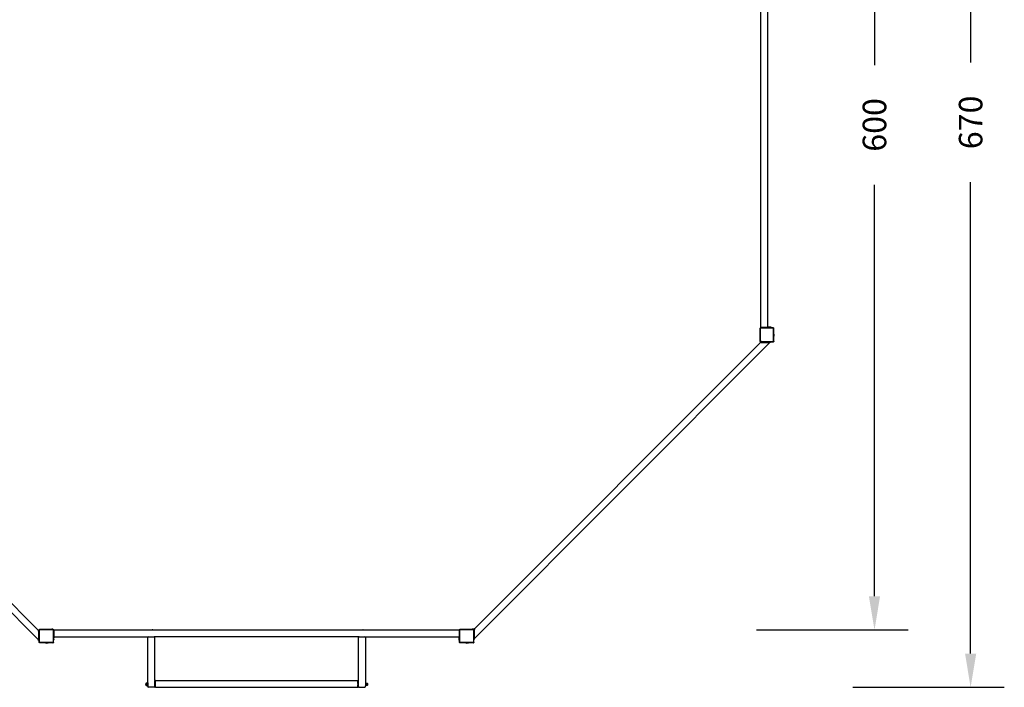
# Model space of a CAD drawing. Units: inches. Extents: x 4843 to 12982, y -2782 to 462.
# Drawn here: x 12397 to 12982, y -330 to 66 of the extents above; entities that cross this region are included whole.
import ezdxf

# ---------------------------------------------------------------- set-up
doc = ezdxf.new("R2010")
doc.units = ezdxf.units.IN
doc.header["$MEASUREMENT"] = 0
doc.layers.add('VP-DIM', color=7, linetype='Continuous')
doc.layers.add('VP-EQ', color=7, linetype='Continuous', true_color=0x8a3492, plot=False)
doc.styles.get("Standard").update_dxf_attribs({"font": 'arial.ttf'})
doc.dimstyles.get("Standard").update_dxf_attribs({"dimtxt": 14, "dimasz": 20, "dimexe": 20, "dimexo": 50, "dimgap": 20, "dimtad": 0, "dimdec": 0, "dimzin": 0, "dimdsep": 46, "dimtxsty": 'Standard', "dimcen": -0.09, "dimadec": 0, "dimazin": 0, "dimtfac": 1, "dimtdec": 4, "dimtofl": 0, "dimtmove": 0, "dimatfit": 3, "dimfxl": 70, "dimfxlon": 1, "dimtolj": 1, "dimtzin": 0, "dimarcsym": 0})

# ---------------------------------------------------------------- blocks, each defined once
blk = doc.blocks.new('*D344')
at = {"layer": 'Defpoints', "color": 0}
for p in [(12537.01, 336.91), (12537.86, -330.42), (12961.86, -330.42)]:
    blk.add_point(p, dxfattribs=at)
at = {"layer": 'VP-DIM', "color": 0, "lineweight": -2}
for p, q in [((12891.86, 336.91), (12981.86, 336.91)), ((12961.86, 316.91), (12961.86, 40.2)), ((12961.86, -310.42), (12961.86, -30.73)), ((12891.86, -330.42), (12981.86, -330.42))]:
    blk.add_line(p, q, dxfattribs=at)
at = {"layer": 'VP-DIM', "color": 0}
for points in [[(12965.19, 316.91), (12958.53, 316.91), (12961.86, 336.91)], [(12958.53, -310.42), (12965.19, -310.42), (12961.86, -330.42)]]:
    blk.add_solid(points, dxfattribs=at)
at = {"layer": 'VP-DIM', "color": 0, "insert": (12961.86, 4.74), "char_height": 14, "attachment_point": 5, "rotation": 90}
blk.add_mtext('\\A1;670', dxfattribs=at)
blk = doc.blocks.new('*D345')
at = {"layer": 'Defpoints', "color": 0}
for p in [(12416.63, 302.91), (12417.44, -296.42), (12904.77, -296.42)]:
    blk.add_point(p, dxfattribs=at)
at = {"layer": 'VP-DIM', "color": 0, "lineweight": -2}
for p, q in [((12834.77, 302.91), (12924.77, 302.91)), ((12904.77, 282.91), (12904.77, 38.71)), ((12904.77, -276.42), (12904.77, -32.22)), ((12834.77, -296.42), (12924.77, -296.42))]:
    blk.add_line(p, q, dxfattribs=at)
at = {"layer": 'VP-DIM', "color": 0}
for points in [[(12908.1, 282.91), (12901.43, 282.91), (12904.77, 302.91)], [(12901.43, -276.42), (12908.1, -276.42), (12904.77, -296.42)]]:
    blk.add_solid(points, dxfattribs=at)
at = {"layer": 'VP-DIM', "color": 0, "insert": (12904.77, 3.25), "char_height": 14, "attachment_point": 5, "rotation": 90}
blk.add_mtext('\\A1;600', dxfattribs=at)
blk = doc.blocks.new('2401B')
at = {"layer": 'VP-EQ', "color": 0}
for p, q in [((12837.36, 5.8), (12837.36, 124.06)), ((12841.36, -116.74), (12841.36, 124.06)), ((12837.36, 0.8), (12837.36, 5.8)), ((12837.36, -116.74), (12837.36, 0.8)), ((12837.36, -116.74), (12837.36, -117.14)), ((12837.36, -116.74), (12837.76, -116.74)), ((12837.76, -116.74), (12837.76, -117.14)), ((12837.76, -116.74), (12841.36, -116.74)), ((12841.36, -117.14), (12841.36, -116.74)), ((12841.36, -116.74), (12841.76, -116.74)), ((12841.83, -116.74), (12841.76, -116.74)), ((12841.76, -116.74), (12841.76, -117.14)), ((12841.83, -117.14), (12841.83, -116.74)), ((12842.06, -116.74), (12841.83, -116.74)), ((12843.05, -116.74), (12842.06, -116.74)), ((12842.06, -117.14), (12842.06, -116.74)), ((12843.28, -116.74), (12843.05, -116.74)), ((12843.05, -117.14), (12843.05, -116.74)), ((12843.36, -116.74), (12843.28, -116.74)), ((12843.28, -117.14), (12843.28, -116.74)), ((12843.36, -117.14), (12843.36, -116.74)), ((12836.86, -117.43), (12836.79, -117.52)), ((12836.79, -117.52), (12836.79, -117.7)), ((12836.81, -117.55), (12836.79, -117.7)), ((12836.79, -117.7), (12836.79, -124.02)), ((12836.86, -117.43), (12836.81, -117.55)), ((12836.95, -117.3), (12836.86, -117.42)), ((12836.86, -117.42), (12836.86, -117.43)), ((12836.97, -117.28), (12836.95, -117.3)), ((12836.97, -117.6), (12836.96, -117.71)), ((12836.96, -117.71), (12836.96, -124.65)), ((12837.09, -117.14), (12836.97, -117.28)), ((12837.06, -117.21), (12836.97, -117.28)), ((12837.01, -117.51), (12836.97, -117.6)), ((12837.07, -117.43), (12837.01, -117.51)), ((12837.19, -117.16), (12837.06, -117.21)), ((12837.15, -117.37), (12837.07, -117.43)), ((12837.33, -117.14), (12837.09, -117.14)), ((12837.23, -117.33), (12837.15, -117.37)), ((12837.33, -117.14), (12837.19, -117.16)), ((12837.34, -117.31), (12837.23, -117.33)), ((12837.36, -117.14), (12837.33, -117.14)), ((12844.54, -117.31), (12837.34, -117.31)), ((12837.76, -117.14), (12837.36, -117.14)), ((12841.36, -117.14), (12837.76, -117.14)), ((12841.76, -117.14), (12841.36, -117.14)), ((12841.83, -117.14), (12841.76, -117.14)), ((12842.06, -117.14), (12841.83, -117.14)), ((12843.05, -117.14), (12842.06, -117.14)), ((12843.28, -117.14), (12843.05, -117.14)), ((12843.36, -117.14), (12843.28, -117.14)), ((12844.55, -117.14), (12843.36, -117.14)), ((12844.61, -117.32), (12844.54, -117.31)), ((12844.66, -117.15), (12844.55, -117.14)), ((12844.64, -117.14), (12844.55, -117.14)), ((12844.67, -117.35), (12844.61, -117.32)), ((12844.64, -117.14), (12844.66, -117.15)), ((12844.75, -117.19), (12844.66, -117.15)), ((12844.72, -117.39), (12844.67, -117.35)), ((12844.75, -117.44), (12844.72, -117.39)), ((12844.75, -117.19), (12844.84, -117.26)), ((12844.78, -117.5), (12844.75, -117.44)), ((12844.79, -117.57), (12844.78, -117.5)), ((12844.79, -125.08), (12844.79, -117.57)), ((12844.9, -117.35), (12844.84, -117.26)), ((12844.94, -117.45), (12844.9, -117.35)), ((12844.95, -117.51), (12844.94, -117.45)), ((12844.95, -117.51), (12844.96, -117.52)), ((12844.96, -117.56), (12844.95, -117.51)), ((12844.96, -117.56), (12844.96, -117.52)), ((12844.96, -120.87), (12844.96, -117.56)), ((12845.01, -120.87), (12844.96, -120.87)), ((12844.96, -122.33), (12844.96, -120.87)), ((12845.01, -122.33), (12844.96, -122.33)), ((12844.96, -125.1), (12844.96, -122.33)), ((12845.01, -120.87), (12845.06, -121.17)), ((12845.01, -122.33), (12845.01, -120.87)), ((12845.01, -122.33), (12845.06, -122.03)), ((12845.01, -122.33), (12845.01, -122.33)), ((12845.06, -121.17), (12845.06, -122.03)), ((12233.01, -126.85), (12408.46, -302.3)), ((12238.67, -126.85), (12408.46, -296.65)), ((12667.26, -295.73), (12837.05, -125.94)), ((12667.26, -301.38), (12842.71, -125.94)), ((12836.79, -124.02), (12836.79, -124.66)), ((12836.82, -124.89), (12836.79, -124.66)), ((12836.79, -124.66), (12836.79, -125.23)), ((12836.79, -125.23), (12837.09, -125.54)), ((12836.9, -125.1), (12836.82, -124.89)), ((12837.04, -125.28), (12836.9, -125.1)), ((12836.99, -124.84), (12836.96, -124.65)), ((12837.05, -125.01), (12836.99, -124.84)), ((12837.21, -125.42), (12837.04, -125.28)), ((12837.16, -125.15), (12837.05, -125.01)), ((12837.11, -125.94), (12837.05, -125.94)), ((12837.09, -125.54), (12837.11, -125.54)), ((12837.11, -125.54), (12837.11, -125.94)), ((12837.11, -125.54), (12837.51, -125.54)), ((12837.51, -125.94), (12837.11, -125.94)), ((12837.3, -125.26), (12837.16, -125.15)), ((12837.42, -125.51), (12837.21, -125.42)), ((12837.46, -125.33), (12837.3, -125.26)), ((12837.63, -125.54), (12837.42, -125.51)), ((12837.65, -125.36), (12837.46, -125.33)), ((12837.51, -125.94), (12837.51, -125.54)), ((12837.51, -125.54), (12837.63, -125.54)), ((12837.51, -125.94), (12842.71, -125.94)), ((12837.63, -125.54), (12842.71, -125.54)), ((12837.65, -125.36), (12844.52, -125.36)), ((12842.71, -125.54), (12843.11, -125.54)), ((12842.71, -125.94), (12842.71, -125.54)), ((12843.11, -125.94), (12842.71, -125.94)), ((12843.11, -125.94), (12843.11, -125.54)), ((12843.11, -125.54), (12844.53, -125.54)), ((12844.6, -125.35), (12844.52, -125.36)), ((12844.64, -125.52), (12844.53, -125.54)), ((12844.53, -125.54), (12844.69, -125.54)), ((12844.66, -125.32), (12844.6, -125.35)), ((12844.64, -125.52), (12844.75, -125.48)), ((12844.71, -125.28), (12844.66, -125.32)), ((12844.69, -125.54), (12844.75, -125.48)), ((12844.75, -125.23), (12844.71, -125.28)), ((12844.78, -125.16), (12844.75, -125.23)), ((12844.75, -125.48), (12844.83, -125.41)), ((12844.79, -125.08), (12844.78, -125.16)), ((12844.9, -125.32), (12844.83, -125.41)), ((12844.94, -125.21), (12844.9, -125.32)), ((12844.9, -125.32), (12844.96, -125.26)), ((12844.96, -125.1), (12844.94, -125.21)), ((12844.96, -125.26), (12844.96, -125.1)), ((12408.46, -296.7), (12408.46, -296.65)), ((12408.86, -296.7), (12408.46, -296.7)), ((12408.46, -297.1), (12408.46, -296.7)), ((12408.46, -297.1), (12408.86, -297.1)), ((12408.46, -297.1), (12408.46, -302.3)), ((12408.86, -296.21), (12409, -296.1)), ((12408.86, -296.46), (12408.86, -296.21)), ((12408.86, -296.46), (12408.88, -296.32)), ((12408.86, -296.7), (12408.86, -296.46)), ((12408.86, -296.7), (12408.86, -297.1)), ((12408.86, -297.1), (12408.86, -302.3)), ((12408.88, -296.32), (12408.93, -296.19)), ((12408.93, -296.19), (12409, -296.1)), ((12409, -296.1), (12409.02, -296.07)), ((12409.02, -296.07), (12409.14, -295.99)), ((12409.04, -296.47), (12409.05, -296.36)), ((12409.04, -303.67), (12409.04, -296.47)), ((12409.05, -296.36), (12409.09, -296.27)), ((12409.09, -296.27), (12409.15, -296.2)), ((12409.14, -295.99), (12409.16, -295.98)), ((12409.15, -296.2), (12409.23, -296.14)), ((12409.16, -295.98), (12409.24, -295.92)), ((12409.16, -295.98), (12409.28, -295.94)), ((12409.23, -296.14), (12409.32, -296.1)), ((12409.24, -295.92), (12409.42, -295.92)), ((12409.28, -295.94), (12409.42, -295.92)), ((12409.32, -296.1), (12409.43, -296.09)), ((12409.42, -295.92), (12410.37, -295.92)), ((12409.43, -296.09), (12416.37, -296.09)), ((12410.37, -295.92), (12416.38, -295.92)), ((12416.56, -296.11), (12416.37, -296.09)), ((12416.38, -295.92), (12416.96, -295.92)), ((12416.61, -295.95), (12416.38, -295.92)), ((12416.73, -296.18), (12416.56, -296.11)), ((12416.82, -296.03), (12416.61, -295.95)), ((12416.88, -296.29), (12416.73, -296.18)), ((12417, -296.16), (12416.82, -296.03)), ((12416.99, -296.42), (12416.88, -296.29)), ((12416.96, -295.92), (12417.26, -296.21)), ((12417.06, -296.59), (12416.99, -296.42)), ((12417.14, -296.34), (12417, -296.16)), ((12417.08, -296.77), (12417.06, -296.59)), ((12417.08, -296.77), (12417.08, -303.65)), ((12417.23, -296.54), (12417.14, -296.34)), ((12417.26, -296.76), (12417.23, -296.54)), ((12417.26, -296.21), (12417.26, -296.42)), ((12417.44, -296.42), (12417.26, -296.42)), ((12417.26, -296.42), (12417.26, -296.76)), ((12417.26, -296.82), (12417.26, -296.76)), ((12417.44, -296.82), (12417.26, -296.82)), ((12417.26, -300.42), (12417.26, -296.82)), ((12417.44, -296.42), (12474.77, -296.42)), ((12417.44, -296.42), (12417.44, -296.82)), ((12417.44, -296.82), (12417.44, -300.42)), ((12474.77, -296.37), (12475.07, -296.32)), ((12474.77, -296.37), (12474.77, -296.37)), ((12474.77, -296.37), (12474.77, -296.42)), ((12474.77, -296.37), (12476.22, -296.37)), ((12474.77, -296.42), (12476.23, -296.42)), ((12475.07, -296.32), (12475.93, -296.32)), ((12476.22, -296.37), (12475.93, -296.32)), ((12476.22, -296.37), (12476.23, -296.37)), ((12476.23, -296.37), (12476.23, -296.42)), ((12476.23, -296.42), (12599.75, -296.42)), ((12599.75, -296.37), (12599.76, -296.37)), ((12599.75, -296.37), (12599.75, -296.42)), ((12599.75, -296.42), (12601.21, -296.42)), ((12599.76, -296.37), (12600.05, -296.32)), ((12599.76, -296.37), (12601.21, -296.37)), ((12600.05, -296.32), (12600.91, -296.32)), ((12601.21, -296.37), (12600.91, -296.32)), ((12601.21, -296.37), (12601.21, -296.42)), ((12601.21, -296.37), (12601.21, -296.37)), ((12601.21, -296.42), (12658.24, -296.42)), ((12658.46, -296.42), (12658.24, -296.42)), ((12658.24, -296.42), (12658.24, -296.82)), ((12658.46, -296.82), (12658.24, -296.82)), ((12658.24, -296.82), (12658.24, -300.42)), ((12658.46, -296.21), (12658.6, -296.1)), ((12658.46, -296.42), (12658.46, -296.21)), ((12658.46, -296.46), (12658.48, -296.32)), ((12658.46, -296.46), (12658.46, -296.42)), ((12658.46, -296.82), (12658.46, -296.46)), ((12658.46, -300.42), (12658.46, -296.82)), ((12658.48, -296.32), (12658.53, -296.19)), ((12658.53, -296.19), (12658.6, -296.1)), ((12658.6, -296.1), (12658.62, -296.07)), ((12658.62, -296.07), (12658.74, -295.99)), ((12658.64, -296.47), (12658.65, -296.36)), ((12658.64, -303.67), (12658.64, -296.47)), ((12658.65, -296.36), (12658.69, -296.27)), ((12658.69, -296.27), (12658.75, -296.2)), ((12658.74, -295.99), (12658.76, -295.98)), ((12658.75, -296.2), (12658.83, -296.14)), ((12658.76, -295.98), (12658.84, -295.92)), ((12658.76, -295.98), (12658.88, -295.94)), ((12658.83, -296.14), (12658.92, -296.1)), ((12658.84, -295.92), (12659.02, -295.92)), ((12658.88, -295.94), (12659.02, -295.92)), ((12658.92, -296.1), (12659.03, -296.09)), ((12659.02, -295.92), (12664.9, -295.92)), ((12659.03, -296.09), (12665.97, -296.09)), ((12664.9, -295.92), (12665.98, -295.92)), ((12666.16, -296.11), (12665.97, -296.09)), ((12665.98, -295.92), (12666.56, -295.92)), ((12666.21, -295.95), (12665.98, -295.92)), ((12666.33, -296.18), (12666.16, -296.11)), ((12666.42, -296.03), (12666.21, -295.95)), ((12666.48, -296.29), (12666.33, -296.18)), ((12666.6, -296.16), (12666.42, -296.03)), ((12666.59, -296.42), (12666.48, -296.29)), ((12666.56, -295.92), (12666.86, -296.21)), ((12666.66, -296.59), (12666.59, -296.42)), ((12666.74, -296.34), (12666.6, -296.16)), ((12666.68, -296.77), (12666.66, -296.59)), ((12666.68, -296.77), (12666.68, -303.65)), ((12666.83, -296.54), (12666.74, -296.34)), ((12666.86, -296.76), (12666.83, -296.54)), ((12667.26, -295.78), (12666.86, -295.78)), ((12666.86, -295.78), (12666.86, -296.18)), ((12666.86, -296.18), (12666.86, -296.21)), ((12666.86, -296.18), (12667.26, -296.18)), ((12666.86, -296.21), (12666.86, -296.76)), ((12666.86, -301.38), (12666.86, -296.76)), ((12667.26, -295.78), (12667.26, -295.73)), ((12667.26, -295.78), (12667.26, -296.18)), ((12667.26, -301.38), (12667.26, -296.18)), ((12408.46, -302.3), (12408.86, -302.3)), ((12408.46, -302.7), (12408.46, -302.3)), ((12408.46, -302.7), (12408.86, -302.7)), ((12408.86, -302.3), (12408.86, -302.7)), ((12408.86, -303.68), (12408.86, -302.7)), ((12408.86, -303.77), (12408.86, -303.68)), ((12408.87, -303.78), (12408.86, -303.68)), ((12408.86, -303.77), (12408.87, -303.78)), ((12408.92, -303.88), (12408.87, -303.78)), ((12408.98, -303.96), (12408.92, -303.88)), ((12409.07, -304.03), (12408.98, -303.96)), ((12409.05, -303.74), (12409.04, -303.67)), ((12409.07, -303.8), (12409.05, -303.74)), ((12409.11, -303.84), (12409.07, -303.8)), ((12409.16, -303.88), (12409.11, -303.84)), ((12409.22, -303.9), (12409.16, -303.88)), ((12409.29, -303.91), (12409.22, -303.9)), ((12416.81, -303.91), (12409.29, -303.91)), ((12416.81, -303.91), (12416.89, -303.9)), ((12416.89, -303.9), (12416.95, -303.88)), ((12416.95, -303.88), (12417, -303.84)), ((12417, -303.84), (12417.04, -303.79)), ((12417.04, -303.79), (12417.07, -303.73)), ((12417.04, -304.03), (12417.13, -303.96)), ((12417.07, -303.73), (12417.08, -303.65)), ((12417.2, -303.87), (12417.13, -303.96)), ((12417.2, -303.87), (12417.24, -303.77)), ((12417.26, -303.82), (12417.2, -303.87)), ((12417.24, -303.77), (12417.26, -303.66)), ((12417.26, -300.42), (12417.44, -300.42)), ((12417.26, -300.82), (12417.26, -300.42)), ((12417.44, -300.82), (12417.26, -300.82)), ((12417.26, -300.9), (12417.26, -300.82)), ((12417.26, -300.9), (12417.44, -300.9)), ((12417.26, -301.12), (12417.26, -300.9)), ((12417.26, -301.12), (12417.44, -301.12)), ((12417.26, -302.11), (12417.26, -301.12)), ((12417.26, -302.11), (12417.44, -302.11)), ((12417.26, -302.34), (12417.26, -302.11)), ((12417.26, -302.34), (12417.44, -302.34)), ((12417.26, -302.42), (12417.26, -302.34)), ((12417.26, -302.42), (12417.44, -302.42)), ((12417.26, -303.66), (12417.26, -302.42)), ((12417.26, -303.66), (12417.26, -303.82)), ((12417.44, -300.74), (12417.44, -300.42)), ((12417.44, -300.42), (12417.46, -300.42)), ((12417.46, -300.74), (12417.44, -300.74)), ((12417.44, -300.74), (12417.44, -300.82)), ((12417.44, -300.9), (12417.44, -300.82)), ((12417.44, -300.82), (12417.46, -300.82)), ((12417.46, -300.9), (12417.44, -300.9)), ((12417.44, -300.9), (12417.44, -301.05)), ((12417.46, -301.05), (12417.44, -301.05)), ((12417.46, -301.05), (12417.44, -301.05)), ((12417.46, -301.05), (12417.44, -301.05)), ((12417.44, -301.05), (12417.44, -301.05)), ((12417.44, -301.12), (12417.44, -301.05)), ((12417.44, -302.11), (12417.44, -301.12)), ((12417.46, -301.12), (12417.44, -301.12)), ((12417.44, -302.34), (12417.44, -302.11)), ((12417.46, -302.11), (12417.44, -302.11)), ((12417.44, -302.42), (12417.44, -302.34)), ((12417.46, -302.34), (12417.44, -302.34)), ((12417.46, -302.42), (12417.44, -302.42)), ((12417.46, -300.74), (12417.46, -300.42)), ((12417.46, -300.42), (12473.66, -300.42)), ((12417.46, -300.74), (12417.46, -300.82)), ((12417.46, -300.9), (12417.46, -300.82)), ((12417.46, -300.9), (12417.46, -301.05)), ((12417.46, -301.12), (12417.46, -301.05)), ((12417.46, -301.05), (12417.46, -301.05)), ((12417.46, -302.11), (12417.46, -301.12)), ((12417.46, -302.11), (12417.46, -302.34)), ((12417.46, -302.42), (12417.46, -302.34)), ((12473.36, -300.75), (12473.69, -300.42)), ((12473.66, -300.42), (12473.36, -300.72)), ((12473.36, -300.75), (12473.36, -300.72)), ((12473.36, -327.87), (12473.36, -300.75)), ((12473.66, -300.42), (12473.69, -300.42)), ((12473.69, -300.42), (12477.07, -300.42)), ((12477.07, -300.42), (12477.36, -300.7)), ((12598.66, -300.42), (12477.07, -300.42)), ((12477.36, -326.42), (12477.36, -300.7)), ((12598.66, -300.42), (12598.36, -300.72)), ((12598.36, -326.42), (12598.36, -300.72)), ((12598.74, -300.42), (12598.46, -300.7)), ((12598.46, -326.42), (12598.46, -300.7)), ((12598.74, -300.42), (12598.66, -300.42)), ((12598.74, -300.42), (12602.13, -300.42)), ((12602.46, -300.75), (12602.13, -300.42)), ((12602.13, -300.42), (12658.24, -300.42)), ((12602.46, -300.75), (12602.46, -327.87)), ((12658.24, -300.42), (12658.46, -300.42)), ((12658.24, -300.42), (12658.24, -300.82)), ((12658.46, -300.82), (12658.24, -300.82)), ((12658.24, -300.9), (12658.24, -300.82)), ((12658.24, -300.9), (12658.46, -300.9)), ((12658.24, -300.9), (12658.24, -301.12)), ((12658.24, -301.12), (12658.46, -301.12)), ((12658.24, -302.11), (12658.24, -301.12)), ((12658.24, -302.11), (12658.46, -302.11)), ((12658.24, -302.11), (12658.24, -302.34)), ((12658.24, -302.34), (12658.46, -302.34)), ((12658.24, -302.42), (12658.24, -302.34)), ((12658.24, -302.42), (12658.46, -302.42)), ((12658.46, -300.82), (12658.46, -300.42)), ((12658.46, -300.9), (12658.46, -300.82)), ((12658.46, -301.12), (12658.46, -300.9)), ((12658.46, -302.11), (12658.46, -301.12)), ((12658.46, -302.34), (12658.46, -302.11)), ((12658.46, -302.42), (12658.46, -302.34)), ((12658.46, -303.68), (12658.46, -302.42)), ((12658.46, -303.77), (12658.46, -303.68)), ((12658.47, -303.78), (12658.46, -303.68)), ((12658.46, -303.77), (12658.47, -303.78)), ((12658.52, -303.88), (12658.47, -303.78)), ((12658.58, -303.96), (12658.52, -303.88)), ((12658.67, -304.03), (12658.58, -303.96)), ((12658.65, -303.74), (12658.64, -303.67)), ((12658.67, -303.8), (12658.65, -303.74)), ((12658.71, -303.84), (12658.67, -303.8)), ((12658.76, -303.88), (12658.71, -303.84)), ((12658.82, -303.9), (12658.76, -303.88)), ((12658.89, -303.91), (12658.82, -303.9)), ((12666.41, -303.91), (12658.89, -303.91)), ((12666.41, -303.91), (12666.49, -303.9)), ((12666.49, -303.9), (12666.55, -303.88)), ((12666.55, -303.88), (12666.6, -303.84)), ((12666.6, -303.84), (12666.64, -303.79)), ((12666.64, -303.79), (12666.67, -303.73)), ((12666.64, -304.03), (12666.73, -303.96)), ((12666.67, -303.73), (12666.68, -303.65)), ((12666.8, -303.87), (12666.73, -303.96)), ((12666.8, -303.87), (12666.84, -303.77)), ((12666.86, -303.82), (12666.8, -303.87)), ((12666.84, -303.77), (12666.86, -303.66)), ((12666.86, -301.38), (12667.26, -301.38)), ((12666.86, -301.78), (12666.86, -301.38)), ((12666.86, -301.78), (12667.26, -301.78)), ((12666.86, -303.66), (12666.86, -301.78)), ((12666.86, -303.66), (12666.86, -303.82)), ((12667.26, -301.78), (12667.26, -301.38)), ((12409.17, -304.07), (12409.07, -304.03)), ((12409.23, -304.08), (12409.17, -304.07)), ((12409.23, -304.08), (12409.24, -304.08)), ((12409.28, -304.08), (12409.23, -304.08)), ((12409.28, -304.08), (12409.24, -304.08)), ((12412.59, -304.08), (12409.28, -304.08)), ((12412.59, -304.13), (12412.59, -304.08)), ((12412.59, -304.08), (12414.06, -304.08)), ((12412.59, -304.13), (12412.6, -304.13)), ((12412.6, -304.13), (12412.89, -304.18)), ((12414.05, -304.13), (12412.6, -304.13)), ((12413.76, -304.18), (12412.89, -304.18)), ((12414.05, -304.13), (12413.76, -304.18)), ((12414.06, -304.13), (12414.05, -304.13)), ((12414.06, -304.13), (12414.06, -304.08)), ((12416.82, -304.08), (12414.06, -304.08)), ((12416.82, -304.08), (12416.93, -304.07)), ((12416.98, -304.08), (12416.82, -304.08)), ((12416.93, -304.07), (12417.04, -304.03)), ((12417.04, -304.03), (12416.98, -304.08)), ((12658.77, -304.07), (12658.67, -304.03)), ((12658.83, -304.08), (12658.77, -304.07)), ((12658.83, -304.08), (12658.84, -304.08)), ((12658.88, -304.08), (12658.83, -304.08)), ((12658.88, -304.08), (12658.84, -304.08)), ((12662.19, -304.08), (12658.88, -304.08)), ((12662.19, -304.13), (12662.19, -304.08)), ((12662.19, -304.08), (12663.66, -304.08)), ((12662.19, -304.13), (12662.2, -304.13)), ((12662.2, -304.13), (12662.49, -304.18)), ((12663.65, -304.13), (12662.2, -304.13)), ((12663.36, -304.18), (12662.49, -304.18)), ((12663.65, -304.13), (12663.36, -304.18)), ((12663.66, -304.13), (12663.65, -304.13)), ((12663.66, -304.13), (12663.66, -304.08)), ((12666.42, -304.08), (12663.66, -304.08)), ((12666.42, -304.08), (12666.53, -304.07)), ((12666.58, -304.08), (12666.42, -304.08)), ((12666.53, -304.07), (12666.64, -304.03)), ((12666.64, -304.03), (12666.58, -304.08)), ((12477.76, -326.42), (12477.36, -326.42)), ((12477.36, -326.42), (12477.36, -326.78)), ((12477.76, -326.78), (12477.36, -326.78)), ((12477.36, -330.06), (12477.36, -326.78)), ((12477.76, -326.42), (12597.96, -326.42)), ((12477.76, -326.42), (12477.76, -326.78)), ((12477.76, -330.06), (12477.76, -326.78)), ((12597.96, -328.09), (12597.96, -326.42)), ((12598.06, -326.42), (12598.06, -326.78)), ((12598.06, -326.42), (12598.36, -326.42)), ((12598.06, -326.78), (12598.46, -326.78)), ((12598.06, -327.79), (12598.06, -326.78)), ((12598.36, -326.42), (12598.46, -326.42)), ((12598.46, -326.78), (12598.46, -326.42)), ((12598.46, -330.06), (12598.46, -326.78)), ((12472.13, -328.37), (12472.11, -328.54)), ((12472.11, -328.78), (12472.11, -328.54)), ((12472.11, -328.78), (12472.13, -328.96)), ((12472.15, -328.28), (12472.13, -328.37)), ((12472.13, -328.96), (12472.15, -329.04)), ((12472.17, -328.19), (12472.15, -328.28)), ((12472.15, -329.04), (12472.17, -329.14)), ((12472.25, -328.06), (12472.17, -328.19)), ((12472.17, -329.14), (12472.25, -329.27)), ((12472.36, -328), (12472.25, -328.06)), ((12472.25, -329.27), (12472.36, -329.33)), ((12472.96, -328), (12472.36, -328)), ((12472.36, -329.33), (12472.96, -329.33)), ((12472.96, -327.87), (12472.96, -328)), ((12472.96, -327.87), (12473.36, -327.87)), ((12472.96, -328), (12472.96, -329.33)), ((12472.96, -329.33), (12472.96, -329.47)), ((12472.96, -329.47), (12473.36, -329.47)), ((12473.36, -327.87), (12473.36, -329.47)), ((12473.36, -329.47), (12473.36, -330.07)), ((12473.36, -330.12), (12473.36, -330.07)), ((12473.36, -330.07), (12473.71, -330.42)), ((12473.66, -330.42), (12473.36, -330.12)), ((12473.71, -330.42), (12473.66, -330.42)), ((12477.06, -330.42), (12473.71, -330.42)), ((12477.06, -330.42), (12477.36, -330.11)), ((12477.76, -330.06), (12477.36, -330.06)), ((12477.36, -330.11), (12477.36, -330.06)), ((12477.36, -330.42), (12477.36, -330.11)), ((12477.76, -330.42), (12477.36, -330.42)), ((12477.76, -330.42), (12477.76, -330.06)), ((12477.76, -330.42), (12597.96, -330.42)), ((12598.01, -327.8), (12597.96, -328.09)), ((12597.96, -328.09), (12597.96, -328.95)), ((12598.01, -329.25), (12597.96, -328.95)), ((12597.96, -328.95), (12597.96, -330.42)), ((12598.01, -327.79), (12598.01, -327.8)), ((12598.01, -327.79), (12598.06, -327.79)), ((12598.01, -327.8), (12598.01, -329.25)), ((12598.01, -329.25), (12598.06, -329.25)), ((12598.06, -327.79), (12598.06, -329.25)), ((12598.06, -330.06), (12598.06, -329.25)), ((12598.06, -330.06), (12598.46, -330.06)), ((12598.06, -330.42), (12598.06, -330.06)), ((12598.06, -330.42), (12598.46, -330.42)), ((12598.46, -330.11), (12598.46, -330.06)), ((12598.46, -330.11), (12598.46, -330.22)), ((12598.76, -330.42), (12598.46, -330.11)), ((12598.66, -330.42), (12598.46, -330.22)), ((12598.46, -330.42), (12598.46, -330.22)), ((12598.76, -330.42), (12598.66, -330.42)), ((12598.76, -330.42), (12602.11, -330.42)), ((12602.46, -330.07), (12602.11, -330.42)), ((12602.86, -327.87), (12602.46, -327.87)), ((12602.46, -327.87), (12602.46, -329.47)), ((12602.46, -330.07), (12602.46, -329.47)), ((12602.86, -329.47), (12602.46, -329.47)), ((12602.86, -328), (12602.86, -327.87)), ((12602.86, -328), (12603.46, -328)), ((12602.86, -328), (12602.86, -329.33)), ((12602.86, -329.47), (12602.86, -329.33)), ((12603.46, -329.33), (12602.86, -329.33)), ((12603.46, -328), (12603.57, -328.06)), ((12603.57, -329.27), (12603.46, -329.33)), ((12603.57, -328.06), (12603.65, -328.19)), ((12603.65, -329.14), (12603.57, -329.27)), ((12603.65, -328.19), (12603.67, -328.28)), ((12603.67, -329.04), (12603.65, -329.14)), ((12603.67, -328.28), (12603.69, -328.37)), ((12603.69, -328.96), (12603.67, -329.04)), ((12603.69, -328.37), (12603.7, -328.54)), ((12603.7, -328.78), (12603.69, -328.96)), ((12603.7, -328.78), (12603.7, -328.54))]:
    blk.add_line(p, q, dxfattribs=at)

msp = doc.modelspace()

# ---------------------------------------------------------------- block references
at = {"layer": 'VP-EQ', "color": 0}
msp.add_blockref('2401B', (0, 0), dxfattribs=at)

# ---------------------------------------------------------------- dimensions: what is measured, and where the dimension line sits
at = {"layer": 'VP-DIM'}
dim = msp.add_linear_dim(base=(12961.86, -330.42), p1=(12537.01, 336.91), p2=(12537.86, -330.42), angle=90, text='670', dimstyle='Standard', dxfattribs=at)
dim.commit()
dim.dimension.update_dxf_attribs({"geometry": '*D344', "text_midpoint": (12961.86, 4.74), "dimtype": 160})
dim = msp.add_linear_dim(base=(12904.77, -296.42), p1=(12416.63, 302.91), p2=(12417.44, -296.42), angle=90, text='600', dimstyle='Standard', dxfattribs=at)
dim.commit()
dim.dimension.update_dxf_attribs({"geometry": '*D345', "text_midpoint": (12904.77, 3.25)})

doc.saveas('drawing.dxf')
